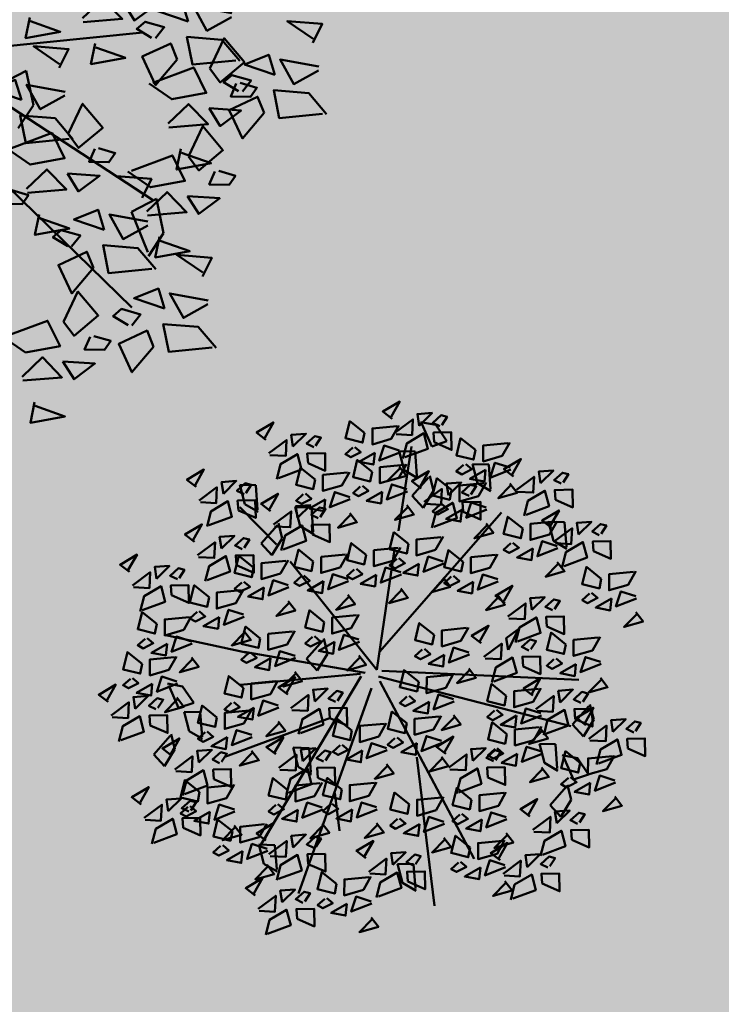
# Model space of a CAD drawing. Units: inches. Extents: x 26 to 1005, y 10 to 1071.
# Drawn here: x 368 to 373, y 546 to 552 of the extents above; entities that cross this region are included whole.
import ezdxf

# ---------------------------------------------------------------- set-up
doc = ezdxf.new("R2010")
doc.units = ezdxf.units.IN
doc.header["$MEASUREMENT"] = 0
doc.layers.add('L-shrub', color=74, linetype='Continuous', lineweight=50)
doc.layers.add('L-wall', color=19, linetype='Continuous', lineweight=50)
doc.layers.add('Layer3', color=44, linetype='Continuous')

# ---------------------------------------------------------------- blocks, each defined once
blk = doc.blocks.new('pink')
at = {"layer": 'L-shrub', "color": 2}
for p, q in [((643.0548, 601.7737), (643.1202, 601.8078)), ((643.1202, 601.8078), (643.1385, 601.7184)), ((643.1385, 601.7184), (643.0991, 601.6586)), ((643.3935, 601.4412), (643.4588, 601.4753)), ((643.4588, 601.4753), (643.4771, 601.386)), ((643.4357, 601.3361), (643.3935, 601.4412)), ((643.4771, 601.386), (643.4377, 601.3262))]:
    blk.add_line(p, q, dxfattribs=at)
at = {"layer": 'L-shrub', "color": 241, "true_color": 0xf7abae}
for points in [[(643.2664, 601.9447), (643.319, 601.9954), (643.3697, 601.9428), (643.2682, 601.9347)], [(643.3725, 601.9845), (643.4014, 601.9383), (643.4558, 601.979), (643.3725, 601.9845)], [(643.541, 601.9365), (643.5249, 601.9886), (643.4618, 601.9633), (643.541, 601.9365)], [(643.6537, 601.9476), (643.5898, 601.9122), (643.5544, 601.976), (643.6545, 601.9577)], [(643.1295, 601.9466), (643.1185, 601.8932), (643.2083, 601.9094), (643.1313, 601.9366)], [(643.4561, 601.8927), (643.4787, 601.9213), (643.4291, 601.9355), (643.4072, 601.917), (643.446, 601.8935)], [(643.865, 601.8809), (643.8894, 601.9297), (643.7985, 601.9372), (643.8659, 601.891)], [(643.2989, 601.8786), (643.288, 601.8252), (643.3778, 601.8414), (643.3007, 601.8686)], [(643.5973, 601.8137), (643.6345, 601.8924), (643.687, 601.83), (643.6244, 601.7775), (643.5973, 601.8137)], [(643.8794, 601.8087), (643.8155, 601.7733), (643.7801, 601.8371), (643.8803, 601.8188)], [(643.6818, 601.7538), (643.7045, 601.7824), (643.6548, 601.7966), (643.6329, 601.7781), (643.6717, 601.7546)], [(643.1075, 601.7322), (643.0914, 601.7843), (643.0283, 601.759), (643.1075, 601.7322)], [(643.6661, 601.7747), (643.6516, 601.7413), (643.7032, 601.7403), (643.7196, 601.7639), (643.6761, 601.7766)], [(643.2291, 601.6437), (643.2663, 601.7224), (643.3188, 601.66), (643.2562, 601.6075), (643.2291, 601.6437)], [(643.4893, 601.6708), (643.5419, 601.7214), (643.5926, 601.6689), (643.4911, 601.6608)], [(643.2313, 601.6307), (643.1186, 601.6196), (643.1042, 601.6919), (643.1951, 601.6844), (643.2414, 601.6298)], [(643.5953, 601.7105), (643.6243, 601.6643), (643.6787, 601.705), (643.5953, 601.7105)], [(643.5416, 601.5849), (643.5788, 601.6637), (643.6313, 601.6012), (643.5687, 601.5487), (643.5416, 601.5849)], [(643.0813, 601.6067), (643.1874, 601.6465), (643.2199, 601.5804), (643.1302, 601.5641), (643.0713, 601.6049)], [(643.2979, 601.6047), (643.2834, 601.5713), (643.335, 601.5703), (643.3514, 601.5939), (643.3079, 601.6065)], [(643.3938, 601.5479), (643.4999, 601.5877), (643.5324, 601.5216), (643.4427, 601.5053), (643.3838, 601.5461)], [(643.5218, 601.6046), (643.5109, 601.5512), (643.6006, 601.5675), (643.5236, 601.5947)], [(643.4213, 601.478), (643.4456, 601.5268), (643.3547, 601.5342), (643.4221, 601.4881)], [(643.4336, 601.442), (643.4862, 601.4926), (643.5369, 601.4401), (643.4354, 601.432)], [(643.4357, 601.4058), (643.3718, 601.3704), (643.3364, 601.4342), (643.4365, 601.4158)], [(643.4468, 601.2931), (643.3341, 601.2821), (643.3196, 601.3543), (643.4105, 601.3469), (643.4569, 601.2923)]]:
    blk.add_lwpolyline(points, dxfattribs=at)
at = {"layer": 'L-shrub', "color": 32}
for points in [[(642.6936, 601.9658), (643.4484, 601.4726)], [(642.6748, 601.8945), (643.3947, 601.192)], [(642.9055, 601.8559), (643.4228, 601.9078)]]:
    blk.add_lwpolyline(points, dxfattribs=at)
at = {"layer": 'L-shrub', "color": 11, "true_color": 0xf27172}
for points in [[(643.6648, 601.835), (643.5521, 601.8239), (643.5377, 601.8962), (643.6286, 601.8887), (643.6749, 601.8342)], [(643.7667, 601.7976), (643.7506, 601.8497), (643.6876, 601.8244), (643.7667, 601.7976)], [(643.4495, 601.7767), (643.5556, 601.8165), (643.5881, 601.7504), (643.4984, 601.7341), (643.4395, 601.7749)], [(643.8906, 601.6961), (643.7778, 601.685), (643.7634, 601.7572), (643.8543, 601.7498), (643.9007, 601.6952)], [(643.2271, 601.5405), (643.2561, 601.4943), (643.3105, 601.535), (643.2271, 601.5405)], [(643.6104, 601.546), (643.5959, 601.5125), (643.6475, 601.5116), (643.6639, 601.5351), (643.6204, 601.5478)], [(643.0723, 601.4956), (643.0577, 601.4621), (643.1094, 601.4611), (643.1257, 601.4847), (643.0822, 601.4974)], [(643.5396, 601.4818), (643.5686, 601.4356), (643.623, 601.4763), (643.5396, 601.4818)], [(643.1536, 601.4346), (643.1427, 601.3812), (643.2324, 601.3975), (643.1554, 601.4247)], [(643.3229, 601.3947), (643.3069, 601.4468), (643.2438, 601.4215), (643.3229, 601.3947)], [(643.238, 601.3509), (643.2607, 601.3795), (643.211, 601.3937), (643.1892, 601.3752), (643.2279, 601.3517)], [(643.4661, 601.3759), (643.4552, 601.3225), (643.5449, 601.3387), (643.4679, 601.3659)], [(643.2945, 601.2955), (643.2382, 601.229), (643.2036, 601.3029), (643.2776, 601.3375), (643.2945, 601.2955)], [(643.578, 601.273), (643.6023, 601.3217), (643.5114, 601.3292), (643.5788, 601.2831)], [(643.2173, 601.1553), (643.2545, 601.234), (643.307, 601.1715), (643.2444, 601.1191), (643.2173, 601.1553)], [(643.4797, 601.1896), (643.4636, 601.2417), (643.4005, 601.2164), (643.4797, 601.1896)], [(643.5924, 601.2007), (643.5285, 601.1653), (643.4931, 601.2292), (643.5932, 601.2108)], [(643.3947, 601.1458), (643.4174, 601.1744), (643.3678, 601.1886), (643.3459, 601.1701), (643.3846, 601.1466)], [(643.0695, 601.1183), (643.1756, 601.158), (643.2081, 601.0919), (643.1184, 601.0757), (643.0595, 601.1165)], [(643.4512, 601.0904), (643.3949, 601.0239), (643.3603, 601.0979), (643.4343, 601.1324), (643.4512, 601.0904)], [(643.6035, 601.0881), (643.4908, 601.077), (643.4764, 601.1493), (643.5673, 601.1418), (643.6136, 601.0873)], [(643.2861, 601.1163), (643.2716, 601.0828), (643.3232, 601.0819), (643.3396, 601.1054), (643.2961, 601.1181)], [(643.1093, 601.0123), (643.1619, 601.063), (643.2126, 601.0105), (643.1111, 601.0024)], [(643.2153, 601.0521), (643.2443, 601.0059), (643.2987, 601.0466), (643.2153, 601.0521)], [(643.1418, 600.9462), (643.1309, 600.8928), (643.2206, 600.9091), (643.1436, 600.9363)]]:
    blk.add_lwpolyline(points, dxfattribs=at)
at = {"layer": 'L-shrub', "color": 2}
for points in [[(643.2058, 601.8155), (643.2301, 601.8643), (643.1392, 601.8718), (643.2066, 601.8256)], [(643.5125, 601.8373), (643.4562, 601.7708), (643.4216, 601.8448), (643.4956, 601.8793), (643.5125, 601.8373)], [(643.2202, 601.7433), (643.1563, 601.7079), (643.1209, 601.7717), (643.2211, 601.7534)], [(643.7382, 601.6984), (643.682, 601.6319), (643.6473, 601.7058), (643.7213, 601.7404), (643.7382, 601.6984)], [(643.1211, 601.5007), (643.1737, 601.5514), (643.2244, 601.4989), (643.1229, 601.4908)]]:
    blk.add_lwpolyline(points, dxfattribs=at)
blk = doc.blocks.new('flower shrub 3')
at = {"layer": 'L-shrub', "color": 108}
for p, q in [((-130.4, 216.9), (-123.5, 236)), ((-166.1, 183.2), (-150.2, 187.7)), ((-161.6, 158.3), (-166.1, 183.2)), ((-150.2, 187.7), (-150.3, 167.3)), ((-150.3, 167.3), (-161.6, 156.1)), ((-222.6, 81.6), (-227, 106.5)), ((-206, -97.5), (-206.1, -81.5)), ((-204.5, -83.1), (-183.6, -97.3)), ((-191.5, -111.7), (-206, -97.5)), ((-183.6, -97.3), (-191.5, -111.7)), ((-161.5, -112.4), (-145.7, -107.9)), ((-157.1, -137.2), (-161.5, -112.4)), ((-179.9, -131.8), (-165.5, -125)), ((-166.2, -127.1), (-170.5, -152)), ((-186.9, -150.9), (-179.9, -131.8)), ((-170.5, -152), (-186.9, -150.9)), ((-163.1, -171.9), (-163.2, -156)), ((10.1, -195.8), (26, -191.4)), ((26, -191.4), (25.9, -211.7)), ((14.6, -220.7), (10.1, -195.8)), ((25.9, -211.7), (14.5, -223))]:
    blk.add_line(p, q, dxfattribs=at)
at = {"layer": 'L-shrub', "color": 2}
for p, q in [((-123.5, 236), (-109, 242.8)), ((-109.8, 240.6), (-114, 215.7)), ((71.1, 221.6), (86.9, 226)), ((86.9, 226), (86.9, 205.7)), ((-114, 215.7), (-130.4, 216.9)), ((-96, 214.8), (-80.2, 219.2)), ((-91.6, 189.9), (-96, 214.8)), ((-80.2, 219.2), (-80.3, 198.9)), ((75.6, 196.7), (71.1, 221.6)), ((86.9, 205.7), (75.5, 194.4)), ((-80.3, 198.9), (-91.6, 187.7)), ((-104.3, 171), (-104.5, 187)), ((-102.9, 185.4), (-82, 171.2)), ((21.4, 185.5), (37.3, 189.9)), ((25.9, 160.6), (21.4, 185.5)), ((37.3, 189.9), (37.2, 169.6)), ((58.3, 162), (58.1, 177.9)), ((59.8, 176.3), (80.7, 162.2)), ((-89.8, 156.8), (-104.3, 171)), ((-82, 171.2), (-89.8, 156.8)), ((37.2, 169.6), (25.8, 158.3)), ((72.8, 147.7), (58.3, 162)), ((80.7, 162.2), (72.8, 147.7)), ((-227, 106.5), (-211.2, 110.9)), ((-211.2, 110.9), (-211.3, 90.6)), ((42.5, 35.6), (42.3, 51.6)), ((43.9, 50), (64.8, 35.8)), ((195.1, 39.7), (209.5, 46.5)), ((208.7, 44.3), (204.5, 19.5)), ((57, 21.4), (42.5, 35.6)), ((64.8, 35.8), (57, 21.4)), ((188.1, 20.6), (195.1, 39.7)), ((204.5, 19.5), (188.1, 20.6)), ((184.1, 9.5), (199.9, 13.9)), ((199.9, 13.9), (199.8, -6.4)), ((188.5, -15.4), (184.1, 9.5)), ((199.8, -6.4), (188.5, -17.7)), ((218.7, -20.8), (218.5, -4.8)), ((220.1, -6.4), (241, -20.6)), ((233.2, -35), (218.7, -20.8)), ((241, -20.6), (233.2, -35)), ((84.7, -53.7), (100.5, -49.2)), ((100.5, -49.2), (100.4, -69.6)), ((89.1, -78.6), (84.7, -53.7)), ((100.4, -69.6), (89.1, -80.8)), ((-145.7, -107.9), (-145.8, -128.2)), ((-145.8, -128.2), (-157.1, -139.5)), ((143.4, -141.7), (159.2, -137.2)), ((147.8, -166.6), (143.4, -141.7)), ((159.2, -137.2), (159.2, -157.6)), ((-161.6, -157.6), (-140.7, -171.7)), ((159.2, -157.6), (147.8, -168.8)), ((-148.6, -186.2), (-163.1, -171.9)), ((-140.7, -171.7), (-148.6, -186.2))]:
    blk.add_line(p, q, dxfattribs=at)
at = {"layer": 'L-shrub', "color": 98}
blk.add_line((-211.3, 90.6), (-222.6, 79.4), dxfattribs=at)
at = {"layer": 'L-shrub', "color": 92}
for points in [[(49.5, 264.4), (57, 273.9), (37.6, 279.7), (50.2, 266.6)], [(-81.5, 253.1), (-74, 262.7), (-93.5, 268.4), (-80.9, 255.3)], [(-50.4, 246.2), (-38.7, 261.6), (-30.1, 245.6), (-46.1, 237), (-50.4, 246.2)], [(-106.8, 239.4), (-107.9, 251.5), (-122.8, 248.9), (-106.8, 239.4)], [(-81.7, 236.7), (-97.2, 231.9), (-102, 247.4), (-81, 238.9)], [(-84.3, 244.8), (-59.4, 248.7), (-55.3, 232.7), (-75.6, 233.3), (-86.6, 244.9)], [(130.8, 235.1), (138.4, 244.6), (118.9, 250.4), (131.5, 237.2)], [(-37.1, 234.5), (-41.8, 227.9), (-30.6, 225.3), (-26, 229.7), (-34.9, 234.5)], [(13.5, 230.4), (-1.8, 218.4), (-6, 236.1), (11.8, 240.3), (13.5, 230.4)], [(46.7, 222.9), (21.5, 225.6), (21.7, 242.1), (41.2, 236.3), (48.8, 222.3)], [(105.6, 221.4), (104.4, 233.5), (89.5, 230.8), (105.6, 221.4)], [(-84.4, 211.6), (-109.5, 214.3), (-109.3, 230.8), (-89.8, 225), (-82.2, 211)], [(-80.5, 219.9), (-66.7, 228.5), (-58, 214.8), (-80.5, 217.6)], [(10.6, 212.3), (22.3, 227.8), (30.9, 211.8), (14.9, 203.2), (10.6, 212.3)], [(85, 215.7), (91.3, 220.9), (81.1, 226.3), (75.5, 223.2), (82.9, 216.3)], [(130.7, 218.7), (115.1, 213.8), (110.3, 229.4), (131.3, 220.8)], [(-48.1, 205.5), (-36.4, 221), (-27.8, 205), (-43.9, 196.4), (-48.1, 205.5)], [(128, 193.6), (102.9, 196.3), (103, 212.7), (122.5, 207), (130.1, 192.9)], [(-82.1, 204.2), (-57.1, 208), (-53, 192.1), (-73.3, 192.7), (-84.3, 204.3)], [(-76.4, 204), (-81.2, 192.8), (-60.9, 192.3), (-76.4, 201.7)], [(63.1, 192.2), (70.6, 201.7), (51.1, 207.5), (63.7, 194.4)], [(94.8, 201), (79.5, 189.1), (75.4, 206.8), (93.1, 211), (94.8, 201)], [(-34.9, 193.9), (-39.6, 187.3), (-28.3, 184.7), (-23.7, 189.1), (-32.6, 193.8)], [(-19.5, 186), (-5.7, 194.7), (3, 180.9), (-19.5, 183.8)], [(23.9, 200.7), (19.2, 194), (30.4, 191.5), (35, 195.9), (26.1, 200.6)], [(146.6, 180.9), (154.2, 190.5), (134.7, 196.2), (147.3, 183.1)], [(-122.7, 167.2), (-111, 182.7), (-102.3, 166.6), (-118.4, 158), (-122.7, 167.2)], [(-92.8, 176.4), (-85.3, 186), (-104.8, 191.7), (-92.2, 178.6)], [(-78.2, 179.3), (-64.4, 187.9), (-55.7, 174.2), (-78.3, 177)], [(5.5, 189.9), (9.7, 178.5), (23.4, 184.9), (5.5, 189.9)], [(17.3, 172.8), (23.5, 178), (13.3, 183.4), (7.7, 180.4), (15.1, 173.5)], [(37.8, 178.5), (36.7, 190.6), (21.8, 188), (37.8, 178.5)], [(62.9, 175.8), (47.4, 171), (42.5, 186.5), (63.6, 177.9)], [(218.9, 167.4), (226.5, 176.9), (207, 182.7), (219.6, 169.6)], [(100.9, 161.5), (107.1, 166.7), (96.9, 172.1), (91.3, 169.1), (98.7, 162.2)], [(121.4, 167.2), (120.3, 179.3), (105.3, 176.7), (121.4, 167.2)], [(146.5, 164.5), (130.9, 159.7), (126.1, 175.2), (147.1, 166.7)], [(-212.9, 151.4), (-214.1, 163.5), (-229, 160.9), (-212.9, 151.4)], [(-92.9, 160), (-108.5, 155.2), (-113.3, 170.7), (-92.3, 162.2)], [(-74.1, 163.4), (-78.9, 152.2), (-58.6, 151.7), (-74.2, 161.1)], [(27.1, 158.2), (11.8, 146.2), (7.6, 163.9), (25.3, 168.1), (27.1, 158.2)], [(60.2, 150.7), (35.1, 153.4), (35.3, 169.9), (54.7, 164.1), (62.4, 150.1)], [(193.7, 153.7), (192.5, 165.8), (177.6, 163.1), (193.7, 153.7)], [(173.1, 148), (179.4, 153.2), (169.2, 158.6), (163.6, 155.5), (171, 148.6)], [(218.8, 151), (203.2, 146.2), (198.4, 161.7), (219.4, 153.1)], [(-190.5, 123.6), (-215.6, 126.4), (-215.5, 142.8), (-196, 137), (-188.4, 123)], [(33.2, 131.1), (44.9, 146.6), (53.5, 130.5), (37.5, 121.9), (33.2, 131.1)], [(60.3, 138.8), (85.2, 142.6), (89.3, 126.7), (69, 127.3), (58, 138.8)], [(216.1, 125.9), (191, 128.6), (191.1, 145), (210.6, 139.3), (218.2, 125.2)], [(-66.2, 124.3), (-54.5, 139.8), (-45.9, 123.8), (-61.9, 115.2), (-66.2, 124.3)], [(-100.1, 123), (-75.2, 126.8), (-71.1, 110.9), (-91.4, 111.5), (-102.4, 123)], [(107.4, 128.5), (102.7, 121.8), (114, 119.3), (118.6, 123.7), (109.7, 128.4)], [(204.9, 108.5), (216.6, 124), (225.2, 108), (209.2, 99.4), (204.9, 108.5)], [(-212.5, 104.2), (-205, 113.8), (-224.5, 119.5), (-211.9, 106.4)], [(-217.6, 109.4), (-192.6, 113.3), (-188.5, 97.4), (-208.9, 97.9), (-219.9, 109.5)], [(-53, 112.7), (-57.6, 106), (-46.4, 103.5), (-41.8, 107.9), (-50.7, 112.6)], [(-7.8, 112.7), (-12.5, 106), (-1.2, 103.5), (3.4, 107.9), (-5.5, 112.6)], [(3.1, 104.8), (16.9, 113.5), (25.6, 99.7), (3.1, 102.6)], [(46.4, 119.4), (41.7, 112.8), (53, 110.2), (57.6, 114.6), (48.7, 119.4)], [(89.1, 117.7), (93.3, 106.3), (107, 112.7), (89.1, 117.7)], [(-115.9, 92.7), (-104.2, 108.2), (-95.6, 92.2), (-111.6, 83.6), (-115.9, 92.7)], [(-51.1, 98.1), (-37.3, 106.7), (-28.6, 92.9), (-51.2, 95.8)], [(-26.1, 101.9), (-21.9, 90.5), (-8.2, 96.9), (-26.1, 101.9)], [(28.1, 108.7), (32.3, 97.3), (46, 103.7), (28.1, 108.7)], [(159.4, 110.4), (154.7, 103.8), (165.9, 101.2), (170.6, 105.6), (161.6, 110.4)], [(170.9, 107.2), (195.9, 111), (200, 95.1), (179.7, 95.7), (168.7, 107.3)], [(-170.4, 99.1), (-175.1, 92.5), (-163.9, 89.9), (-159.2, 94.3), (-168.2, 99.1)], [(218.1, 96.9), (213.4, 90.2), (224.7, 87.7), (229.3, 92.1), (220.4, 96.8)], [(-102.6, 81.1), (-107.3, 74.5), (-96.1, 71.9), (-91.5, 76.3), (-100.4, 81)], [(-92.2, 82.1), (-97, 71), (-76.7, 70.4), (-92.3, 79.9)], [(-47, 82.1), (-51.8, 71), (-31.5, 70.4), (-47.1, 79.9)], [(7.2, 88.9), (2.4, 77.8), (22.7, 77.2), (7.1, 86.7)], [(105.5, 67.9), (117.2, 83.4), (125.8, 67.4), (109.8, 58.8), (105.5, 67.9)], [(174.8, 82.3), (188.6, 90.9), (197.3, 77.1), (174.7, 80)], [(199.8, 86.1), (204, 74.7), (217.7, 81.1), (199.8, 86.1)], [(229.7, 72.4), (241.4, 87.9), (250.1, 71.9), (234, 63.3), (229.7, 72.4)], [(120.2, 79.9), (115.3, 68.7), (135.7, 68.2), (120.1, 77.6)], [(195.8, 71.1), (220.8, 74.9), (224.8, 59), (204.5, 59.6), (193.5, 71.2)], [(-121, 70.3), (-116.8, 58.9), (-103.1, 65.3), (-121, 70.3)], [(3.8, 66.6), (28.7, 70.4), (32.8, 54.5), (12.5, 55.1), (1.5, 66.6)], [(71.6, 66.6), (96.5, 70.4), (100.6, 54.5), (80.3, 55.1), (69.3, 66.6)], [(178.9, 66.3), (174.1, 55.2), (194.4, 54.6), (178.8, 64.1)], [(243, 60.8), (238.3, 54.1), (249.5, 51.6), (254.1, 56), (245.2, 60.7)], [(118.7, 56.3), (114, 49.6), (125.3, 47.1), (129.9, 51.5), (121, 56.2)], [(199.6, 46.2), (213.4, 54.8), (222.1, 41), (199.6, 43.9)], [(273.1, 43.3), (280.7, 52.8), (261.2, 58.6), (273.8, 45.5)], [(7.6, 41.6), (21.4, 50.3), (30.1, 36.5), (7.6, 39.4)], [(75.4, 41.6), (89.2, 50.3), (97.9, 36.5), (75.3, 39.4)], [(100.4, 45.5), (104.6, 34.1), (118.3, 40.5), (100.4, 45.5)], [(224.6, 50), (228.8, 38.6), (242.5, 45), (224.6, 50)], [(247.9, 29.6), (246.8, 41.7), (231.8, 39.1), (247.9, 29.6)], [(134.9, 22.8), (146.6, 38.3), (155.2, 22.2), (139.1, 13.7), (134.9, 22.8)], [(227.4, 23.9), (233.6, 29.1), (223.4, 34.5), (217.8, 31.4), (225.2, 24.6)], [(-102.4, 26), (-77.4, 29.8), (-73.3, 13.9), (-93.7, 14.4), (-104.6, 26)], [(11.7, 25.7), (6.9, 14.6), (27.2, 14), (11.7, 23.5)], [(79.5, 25.7), (74.7, 14.6), (95, 14), (79.4, 23.5)], [(92.4, 4.9), (100, 14.5), (80.5, 20.3), (93.1, 7.1)], [(203.7, 30.3), (198.9, 19.1), (219.2, 18.5), (203.7, 28)], [(270.3, 1.8), (245.2, 4.5), (245.3, 20.9), (264.8, 15.2), (272.5, 1.2)], [(168.7, 0.2), (180.5, 15.7), (189.1, -0.3), (173, -8.9), (168.7, 0.2)], [(237.2, 9.2), (221.8, -2.7), (217.7, 15), (235.4, 19.2), (237.2, 9.2)], [(67.2, -8.8), (66, 3.3), (51.1, 0.7), (67.2, -8.8)], [(104.8, -3.5), (118.6, 5.2), (127.2, -8.6), (104.7, -5.7)], [(129.7, 0.4), (133.9, -11), (147.7, -4.6), (129.7, 0.4)], [(-41.3, -15.6), (-29.6, -0.1), (-21, -16.1), (-37.1, -24.7), (-41.3, -15.6)], [(46.6, -14.4), (52.9, -9.2), (42.7, -3.9), (37.1, -6.9), (44.5, -13.8)], [(92.3, -11.5), (76.7, -16.3), (71.9, -0.7), (92.9, -9.3)], [(-116, -34.3), (-141.1, -31.6), (-140.9, -15.2), (-121.5, -20.9), (-113.8, -34.9)], [(-75.3, -16.9), (-50.3, -13.1), (-46.2, -29), (-66.6, -28.4), (-77.5, -16.8)], [(89.6, -36.6), (64.5, -33.8), (64.6, -17.4), (84.1, -23.2), (91.7, -37.2)], [(108.9, -19.4), (104, -30.5), (124.4, -31.1), (108.8, -21.6)], [(138.6, -26), (152.4, -17.4), (161.1, -31.2), (138.6, -28.3)], [(182, -11.4), (177.3, -18.1), (188.5, -20.6), (193.1, -16.2), (184.2, -11.5)], [(223.5, -26.6), (231, -17.1), (211.5, -11.3), (224.1, -24.5)], [(-28.1, -27.2), (-32.8, -33.8), (-21.6, -36.4), (-16.9, -32), (-25.8, -27.3)], [(163.6, -22.2), (167.8, -33.6), (181.6, -27.2), (163.6, -22.2)], [(198.2, -40.3), (197.1, -28.2), (182.1, -30.9), (198.2, -40.3)], [(-124.9, -51.7), (-113.2, -36.2), (-104.6, -52.2), (-120.7, -60.8), (-124.9, -51.7)], [(-71.4, -41.8), (-57.6, -33.2), (-49, -46.9), (-71.5, -44.1)], [(-46.5, -38), (-42.3, -49.4), (-28.5, -43), (-46.5, -38)], [(-18.8, -53.9), (-7, -38.4), (1.6, -54.5), (-14.5, -63.1), (-18.8, -53.9)], [(177.7, -46), (183.9, -40.8), (173.7, -35.5), (168.1, -38.5), (175.5, -45.4)], [(223.3, -43.1), (207.7, -47.9), (202.9, -32.3), (223.9, -40.9)], [(3.8, -48.5), (28.7, -44.6), (32.8, -60.6), (12.5, -60), (1.5, -48.4)], [(142.7, -41.9), (137.9, -53.1), (158.2, -53.6), (142.7, -44.2)], [(94.3, -65.2), (93.2, -53.1), (78.2, -55.7), (94.3, -65.2)], [(204.9, -69.7), (216.6, -54.2), (225.2, -70.3), (209.2, -78.8), (204.9, -69.7)], [(266.4, -67.2), (273.9, -57.7), (254.4, -51.9), (267, -65.1)], [(116.7, -93), (91.6, -90.2), (91.7, -73.8), (111.2, -79.6), (118.8, -93.6)], [(116.8, -90), (128.5, -74.5), (137.1, -90.6), (121.1, -99.2), (116.8, -90)], [(220.6, -86.6), (226.8, -81.4), (216.6, -76.1), (211, -79.1), (218.4, -86)], [(266.2, -83.7), (250.7, -88.5), (245.8, -72.9), (266.9, -81.5)], [(62.6, -103.5), (74.3, -88.1), (82.9, -104.1), (66.8, -112.7), (62.6, -103.5)], [(82.8, -91.4), (107.8, -87.5), (111.9, -103.4), (91.6, -102.9), (80.6, -91.3)], [(174.8, -96), (188.6, -87.3), (197.3, -101.1), (174.7, -98.2)], [(218.1, -81.3), (213.4, -88), (224.7, -90.6), (229.3, -86.2), (220.4, -81.4)], [(-75.1, -108), (-76.3, -95.9), (-91.2, -98.6), (-75.1, -108)], [(28.6, -104.9), (53.6, -101), (57.7, -117), (37.4, -116.4), (26.4, -104.8)], [(199.8, -92.1), (204, -103.5), (217.7, -97.1), (199.8, -92.1)], [(130, -101.7), (125.3, -108.3), (136.6, -110.9), (141.2, -106.5), (132.3, -101.7)], [(151.2, -134.9), (158.7, -125.4), (139.2, -119.6), (151.8, -132.8)], [(148.4, -118.4), (173.3, -114.6), (177.4, -130.5), (157.1, -129.9), (146.1, -118.4)], [(178.9, -111.9), (174.1, -123), (194.4, -123.6), (178.8, -114.1)], [(-63.9, -146.4), (-52.2, -130.9), (-43.6, -147), (-59.7, -155.6), (-63.9, -146.4)], [(151, -151.4), (135.5, -156.2), (130.6, -140.6), (151.7, -149.2)], [(152.2, -143.4), (166, -134.7), (174.7, -148.5), (152.1, -145.6)], [(36.6, -145.7), (31.7, -156.9), (52.1, -157.4), (36.5, -148)], [(-5.8, -157.6), (-1.6, -169), (12.1, -162.6), (-5.8, -157.6)], [(148.3, -176.4), (123.2, -173.7), (123.3, -157.3), (142.8, -163.1), (150.5, -177.1)]]:
    blk.add_lwpolyline(points, dxfattribs=at)
at = {"layer": 'L-shrub', "color": 2}
for points in [[(3.7, 245), (10, 250.2), (-0.2, 255.6), (-5.8, 252.5), (1.6, 245.7)], [(24.3, 250.7), (23.1, 262.8), (8.2, 260.2), (24.3, 250.7)], [(49.4, 248), (33.8, 243.2), (29, 258.7), (50, 250.1)], [(-55.5, 223.7), (-51.3, 212.3), (-37.6, 218.7), (-55.5, 223.7)], [(-23.3, 211), (1.6, 214.8), (5.7, 198.9), (-14.6, 199.5), (-25.6, 211)], [(-95.7, 134.9), (-120.8, 137.6), (-120.6, 154.1), (-101.1, 148.3), (-93.5, 134.3)], [(110.7, 146.9), (95.3, 134.9), (91.2, 152.6), (108.9, 156.8), (110.7, 146.9)], [(94.2, 140.1), (105.9, 155.6), (114.5, 139.6), (98.5, 131), (94.2, 140.1)], [(143.8, 139.4), (118.7, 142.1), (118.8, 158.6), (138.3, 152.8), (146, 138.8)], [(-127.8, 144.8), (-123.6, 133.4), (-109.9, 139.8), (-127.8, 144.8)], [(182.9, 133.3), (167.6, 121.4), (163.4, 139.1), (181.2, 143.3), (182.9, 133.3)], [(-21, 124.3), (-9.3, 139.8), (-0.7, 123.8), (-16.7, 115.2), (-21, 124.3)], [(-0.7, 129.8), (24.2, 133.6), (28.3, 117.7), (8, 118.2), (-3, 129.8)], [(146.1, 122.1), (157.9, 137.6), (166.5, 121.5), (150.4, 112.9), (146.1, 122.1)], [(-183.7, 110.8), (-171.9, 126.3), (-163.3, 110.2), (-179.4, 101.6), (-183.7, 110.8)], [(-54.9, 123), (-30, 126.8), (-25.9, 110.9), (-46.2, 111.5), (-57.2, 123)], [(64.1, 113.8), (77.9, 122.5), (86.6, 108.7), (64, 111.6)], [(112.2, 120.7), (137.2, 124.6), (141.3, 108.7), (120.9, 109.2), (110, 120.8)], [(-96.3, 98.1), (-82.5, 106.7), (-73.8, 92.9), (-96.3, 95.8)], [(116.1, 95.8), (129.9, 104.5), (138.5, 90.7), (116, 93.5)], [(68.2, 97.9), (63.4, 86.8), (83.7, 86.2), (68.1, 95.7)], [(141, 99.6), (145.2, 88.2), (159, 94.6), (141, 99.6)], [(-188.8, 88.4), (-184.6, 77), (-170.8, 83.4), (-188.8, 88.4)], [(-147, 41), (-139.5, 50.6), (-159, 56.4), (-146.4, 43.2)], [(51, 56.3), (46.3, 49.6), (57.5, 47.1), (62.1, 51.5), (53.2, 56.2)], [(32.6, 45.5), (36.8, 34.1), (50.5, 40.5), (32.6, 45.5)], [(273, 26.9), (257.4, 22.1), (252.6, 37.6), (273.6, 29)], [(100.9, 21.5), (125.9, 25.3), (130, 9.4), (109.6, 9.9), (98.7, 21.5)], [(-149.9, -0.5), (-175, 2.3), (-174.8, 18.7), (-155.3, 12.9), (-147.7, -1.1)], [(-138.4, -6.5), (-139.5, 5.6), (-154.3, 11.9), (-138.4, -6.5)], [(148.1, 11.2), (143.4, 4.5), (154.6, 2), (159.3, 6.3), (150.4, 11.1)], [(119.5, -51.5), (127.1, -41.9), (107.6, -36.2), (120.2, -49.3)], [(-52.7, -55.3), (-27.7, -51.4), (-23.6, -67.3), (-44, -66.8), (-54.9, -55.2)], [(119.4, -67.9), (103.8, -72.7), (99, -57.1), (120, -65.7)], [(187.5, -60.7), (172.1, -72.6), (168, -54.9), (185.7, -50.8), (187.5, -60.7)], [(-5.5, -65.6), (-10.2, -72.2), (1, -74.8), (5.7, -70.4), (-3.3, -65.6)], [(11.7, -89.3), (6.9, -100.5), (27.2, -101), (11.7, -91.6)], [(230.4, -101.3), (215.1, -113.2), (210.9, -95.5), (228.6, -91.4), (230.4, -101.3)], [(-95.7, -113.7), (-89.4, -108.5), (-99.6, -103.1), (-105.2, -106.2), (-97.8, -113.1)], [(86.7, -116.3), (100.5, -107.6), (109.2, -121.4), (86.6, -118.5)], [(-121, -112.4), (-116.8, -123.8), (-103.1, -117.4), (-121, -112.4)], [(-85.9, -128.4), (-101.2, -140.3), (-105.4, -122.6), (-87.6, -118.4), (-85.9, -128.4)], [(-52.7, -135.8), (-77.8, -133.1), (-77.7, -116.7), (-58.2, -122.4), (-50.6, -136.5)], [(57.4, -126), (61.7, -137.4), (75.4, -131), (57.4, -126)], [(-141.9, -132.2), (-146.7, -143.3), (-126.4, -143.9), (-141.9, -134.4)], [(12.6, -146.8), (7.9, -153.4), (19.1, -156), (23.7, -151.6), (14.8, -146.8)]]:
    blk.add_lwpolyline(points, dxfattribs=at)
at = {"layer": 'L-shrub', "color": 108}
for points in [[(-127.3, 233.7), (-121, 238.9), (-131.2, 244.3), (-136.8, 241.3), (-129.5, 234.4)], [(-117.5, 219.1), (-132.8, 207.1), (-137, 224.8), (-119.3, 229), (-117.5, 219.1)], [(-156.6, 201), (-144.8, 216.5), (-136.2, 200.5), (-152.3, 191.9), (-156.6, 201)], [(-190.5, 199.7), (-165.5, 203.5), (-161.4, 187.6), (-181.8, 188.2), (-192.7, 199.8)], [(-186.6, 174.8), (-172.8, 183.4), (-164.2, 169.6), (-186.7, 172.5)], [(-143.3, 189.4), (-148, 182.7), (-136.8, 180.2), (-132.1, 184.6), (-141, 189.3)], [(-53.2, 183.1), (-49, 171.7), (-35.3, 178.1), (-53.2, 183.1)], [(-187.7, 165.1), (-180.1, 174.7), (-199.6, 180.4), (-187, 167.3)], [(-161.7, 178.6), (-157.5, 167.2), (-143.7, 173.6), (-161.7, 178.6)], [(-118.1, 162.7), (-119.2, 174.8), (-134.1, 172.2), (-118.1, 162.7)], [(-156.6, 165.8), (-131.6, 169.7), (-127.5, 153.8), (-147.9, 154.3), (-158.9, 165.9)], [(-138.6, 157), (-132.3, 162.2), (-142.5, 167.6), (-148.1, 164.6), (-140.8, 157.7)], [(-15.4, 170.1), (-20.2, 159), (0.1, 158.4), (-15.4, 167.9)], [(-187.8, 148.7), (-203.4, 143.9), (-208.2, 159.4), (-187.2, 150.9)], [(-182.5, 158.9), (-187.4, 147.7), (-167, 147.1), (-182.6, 156.6)], [(-128.8, 142.4), (-144.1, 130.4), (-148.3, 148.1), (-130.6, 152.3), (-128.8, 142.4)], [(-152.8, 140.9), (-139, 149.6), (-130.3, 135.8), (-152.8, 138.7)], [(-223.7, 131.1), (-239, 119.1), (-243.2, 136.9), (-225.4, 141), (-223.7, 131.1)], [(-237.8, 90.5), (-238.9, 102.6), (-253.8, 100), (-237.8, 90.5)], [(-258.3, 84.8), (-252.1, 90), (-262.2, 95.4), (-267.9, 92.4), (-260.5, 85.5)], [(37.7, 67.9), (49.4, 83.4), (58, 67.4), (42, 58.8), (37.7, 67.9)], [(-248.5, 70.2), (-263.8, 58.2), (-268, 75.9), (-250.3, 80.1), (-248.5, 70.2)], [(-146, 66.5), (-132.2, 75.1), (-123.5, 61.3), (-146, 64.2)], [(-249.2, 40.8), (-237.5, 56.3), (-228.8, 40.3), (-244.9, 31.7), (-249.2, 40.8)], [(-283.1, 39.5), (-258.1, 43.3), (-254.1, 27.4), (-274.4, 28), (-285.4, 39.6)], [(-141.9, 50.6), (-146.7, 39.4), (-126.4, 38.9), (-141.9, 48.3)], [(-68.5, 27.3), (-56.7, 42.8), (-48.1, 26.8), (-64.2, 18.2), (-68.5, 27.3)], [(-192.8, 21.7), (-186.5, 26.9), (-196.7, 32.2), (-202.4, 29.2), (-195, 22.3)], [(-172.3, 27.3), (-173.4, 39.4), (-188.3, 36.8), (-172.3, 27.3)], [(-279.3, 14.6), (-265.5, 23.2), (-256.8, 9.5), (-279.3, 12.3)], [(-235.9, 29.2), (-240.6, 22.6), (-229.4, 20), (-224.8, 24.4), (-233.7, 29.1)], [(-113.1, 7.2), (-105.6, 16.7), (-125.1, 22.5), (-112.5, 9.4)], [(-254.3, 18.4), (-250.1, 7), (-236.4, 13.4), (-254.3, 18.4)], [(-183, 7), (-198.3, -4.9), (-202.5, 12.8), (-184.8, 16.9), (-183, 7)], [(-55.2, 15.7), (-59.9, 9), (-48.7, 6.5), (-44, 10.9), (-53, 15.6)], [(-113.3, -9.2), (-128.8, -14), (-133.7, 1.5), (-112.6, -7.1)], [(-73.6, 4.9), (-69.4, -6.5), (-55.6, -0.1), (-73.6, 4.9)], [(134.8, -1.1), (159.8, 2.7), (163.9, -13.2), (143.5, -12.6), (132.5, -1)], [(-275.2, -1.3), (-280, -12.5), (-259.7, -13), (-275.2, -3.6)], [(-197.2, -15.6), (-185.5, -0.1), (-176.9, -16.1), (-192.9, -24.7), (-197.2, -15.6)], [(-231.1, -16.9), (-206.2, -13.1), (-202.1, -29), (-222.4, -28.4), (-233.4, -16.8)], [(-184, -27.2), (-188.7, -33.8), (-177.4, -36.4), (-172.8, -32), (-181.7, -27.3)], [(-227.3, -41.8), (-213.5, -33.2), (-204.8, -46.9), (-227.4, -44.1)], [(-202.3, -38), (-198.1, -49.4), (-184.4, -43), (-202.3, -38)], [(37.7, -47.1), (49.4, -31.7), (58, -47.7), (42, -56.3), (37.7, -47.1)], [(220.6, -68.1), (195.5, -65.4), (195.6, -49), (215.1, -54.8), (222.8, -68.8)], [(-223.2, -57.7), (-228, -68.9), (-207.7, -69.4), (-223.3, -60)], [(-176.8, -71.9), (-177.9, -59.8), (-192.8, -62.5), (-176.8, -71.9)], [(51, -58.8), (46.3, -65.4), (57.5, -68), (62.1, -63.6), (53.2, -58.8)], [(73.8, -70.8), (80, -65.6), (69.8, -60.3), (64.2, -63.3), (71.6, -70.2)], [(-197.3, -77.6), (-191.1, -72.4), (-201.3, -67), (-206.9, -70.1), (-199.5, -77)], [(-151.7, -74.6), (-167.2, -79.5), (-172.1, -63.9), (-151, -72.5)], [(-155, -77.9), (-141.2, -69.3), (-132.6, -83), (-155.1, -80.2)], [(-111.7, -63.3), (-116.4, -69.9), (-105.2, -72.5), (-100.5, -68.1), (-109.4, -63.4)], [(7.6, -73.4), (21.4, -64.8), (30.1, -78.5), (7.6, -75.7)], [(32.6, -69.6), (36.8, -81), (50.5, -74.6), (32.6, -69.6)], [(170.9, -71), (195.9, -67.2), (200, -83.1), (179.7, -82.6), (168.7, -71)], [(241.1, -80.9), (240, -68.9), (225.1, -71.5), (241.1, -80.9)], [(-154.4, -99.7), (-179.5, -97), (-179.3, -80.6), (-159.9, -86.3), (-152.2, -100.4)], [(-130.1, -74.1), (-125.8, -85.5), (-112.1, -79.1), (-130.1, -74.1)], [(-196.7, -101.1), (-189.2, -91.6), (-208.7, -85.8), (-196.1, -98.9)], [(-187.5, -92.3), (-202.8, -104.2), (-207, -86.5), (-189.3, -82.3), (-187.5, -92.3)], [(-149.8, -91.4), (-124.9, -87.5), (-120.8, -103.4), (-141.1, -102.9), (-152.1, -91.3)], [(-150.9, -93.8), (-155.7, -105), (-135.4, -105.5), (-151, -96.1)], [(-242.5, -120.5), (-236.2, -115.3), (-246.4, -109.9), (-252, -112.9), (-244.7, -119.8)], [(-222, -114.8), (-223.1, -102.7), (-238, -105.3), (-222, -114.8)], [(-196.9, -117.5), (-212.4, -122.3), (-217.2, -106.8), (-196.2, -115.4)], [(-0.7, -135.1), (11, -119.7), (19.6, -135.7), (3.6, -144.3), (-0.7, -135.1)], [(32.5, -129.8), (46.3, -121.2), (54.9, -134.9), (32.4, -132.1)], [(-232.7, -135.1), (-248, -147.1), (-252.2, -129.4), (-234.5, -125.2), (-232.7, -135.1)], [(-199.6, -142.6), (-224.7, -139.9), (-224.5, -123.4), (-205, -129.2), (-197.4, -143.2)], [(-181.4, -137.4), (-169.7, -121.9), (-161.1, -137.9), (-177.1, -146.5), (-181.4, -137.4)], [(-215.3, -138.7), (-190.4, -134.9), (-186.3, -150.8), (-206.6, -150.3), (-217.6, -138.7)], [(-168.2, -149), (-172.9, -155.7), (-161.6, -158.2), (-157, -153.8), (-165.9, -149.1)], [(-97.9, -147.8), (-72.9, -143.9), (-68.8, -159.8), (-89.1, -159.3), (-100.1, -147.7)], [(-211.5, -163.7), (-197.7, -155), (-189, -168.8), (-211.5, -165.9)], [(-186.5, -159.8), (-182.3, -171.2), (-168.6, -164.8), (-186.5, -159.8)], [(-50.7, -158.1), (-55.4, -164.7), (-44.2, -167.3), (-39.5, -162.9), (-48.4, -158.1)], [(115.2, -169), (99.9, -180.9), (95.7, -163.2), (113.4, -159.1), (115.2, -169)], [(156.3, -159.3), (151.5, -170.4), (171.8, -171), (156.2, -161.5)], [(-94, -172.7), (-80.2, -164), (-71.6, -177.8), (-94.1, -174.9)], [(-69.1, -168.8), (-64.8, -180.2), (-51.1, -173.8), (-69.1, -168.8)], [(56.3, -177.8), (63.8, -168.3), (44.3, -162.5), (56.9, -175.6)], [(176, -186.8), (183.5, -177.3), (164.1, -171.5), (176.7, -184.7)], [(-207.4, -179.6), (-212.2, -190.7), (-191.9, -191.3), (-207.5, -181.8)], [(-142.9, -191.5), (-144, -179.4), (-159, -182), (-142.9, -191.5)], [(-50.4, -193.8), (-38.7, -178.3), (-30.1, -194.3), (-46.1, -202.9), (-50.4, -193.8)], [(-26.7, -177.3), (-31.5, -188.5), (-11.2, -189), (-26.7, -179.6)], [(31, -191.5), (29.9, -179.4), (15, -182), (31, -191.5)], [(91.9, -196.1), (103.6, -180.6), (112.3, -196.6), (96.2, -205.2), (91.9, -196.1)], [(-163.4, -197.2), (-157.2, -192), (-167.4, -186.6), (-173, -189.7), (-165.6, -196.5)], [(-117.8, -194.2), (-133.4, -199), (-138.2, -183.5), (-117.2, -192.1)], [(-89.9, -188.6), (-94.8, -199.8), (-74.4, -200.3), (-90, -190.9)], [(-84.3, -195.1), (-59.4, -191.3), (-55.3, -207.2), (-75.6, -206.7), (-86.6, -195.1)], [(10.5, -197.2), (16.8, -192), (6.6, -186.6), (1, -189.7), (8.3, -196.5)], [(56.1, -194.2), (40.6, -199), (35.8, -183.5), (56.8, -192.1)], [(150.8, -200.5), (149.6, -188.4), (134.7, -191.1), (150.8, -200.5)], [(-153.6, -211.9), (-169, -223.8), (-173.1, -206.1), (-155.4, -201.9), (-153.6, -211.9)], [(-120.5, -219.3), (-145.6, -216.6), (-145.5, -200.2), (-126, -205.9), (-118.3, -219.9)], [(-77, -213.9), (-69.5, -204.4), (-88.9, -198.6), (-76.3, -211.7)], [(20.3, -211.9), (5, -223.8), (0.8, -206.1), (18.5, -201.9), (20.3, -211.9)], [(53.4, -219.3), (28.3, -216.6), (28.5, -200.2), (48, -205.9), (55.6, -219.9)], [(58, -197.4), (83, -193.6), (87.1, -209.5), (66.7, -208.9), (55.7, -197.3)], [(130.2, -206.2), (136.5, -201), (126.3, -195.6), (120.7, -198.7), (128.1, -205.6)], [(175.9, -203.3), (160.3, -208.1), (155.5, -192.5), (176.5, -201.1)], [(-80.5, -220.1), (-66.7, -211.4), (-58, -225.2), (-80.5, -222.3)], [(-37.1, -205.4), (-41.8, -212.1), (-30.6, -214.6), (-26, -210.3), (-34.9, -205.5)], [(105.2, -207.7), (100.5, -214.3), (111.7, -216.9), (116.3, -212.5), (107.4, -207.8)], [(140, -220.9), (124.7, -232.8), (120.5, -215.1), (138.3, -210.9), (140, -220.9)], [(173.2, -228.3), (148, -225.6), (148.2, -209.2), (167.7, -214.9), (175.3, -229)], [(-102.2, -227.6), (-103.4, -215.5), (-118.3, -218.1), (-102.2, -227.6)], [(-77.1, -230.3), (-92.7, -235.1), (-97.5, -219.6), (-76.5, -228.2)], [(-55.5, -216.2), (-51.3, -227.6), (-37.6, -221.2), (-55.5, -216.2)], [(61.8, -222.3), (75.6, -213.7), (84.3, -227.4), (61.8, -224.6)], [(86.8, -218.5), (91, -229.9), (104.7, -223.5), (86.8, -218.5)], [(-122.8, -233.3), (-116.5, -228.1), (-126.7, -222.7), (-132.3, -225.8), (-124.9, -232.6)], [(-113, -248), (-128.3, -259.9), (-132.5, -242.2), (-114.7, -238), (-113, -248)], [(-79.8, -255.4), (-105, -252.7), (-104.8, -236.3), (-85.3, -242), (-77.7, -256)], [(-76.4, -236), (-81.2, -247.1), (-60.9, -247.7), (-76.4, -238.2)], [(65.9, -238.2), (61.1, -249.4), (81.4, -249.9), (65.9, -240.5)]]:
    blk.add_lwpolyline(points, dxfattribs=at)
at = {"layer": 'L-shrub', "color": 32}
for points in [[(-59.4, 140), (-93.7, 220.8)], [(65.7, 157.2), (92.6, 203.7)], [(-9.9, 24.3), (-166.8, 132)], [(-2.5, 7.1), (56.3, 136.9)], [(-2.5, 7.1), (-51.6, 124.7)], [(122.1, 56.8), (200.5, 95.9)], [(9.7, 7.1), (125, 58.6)], [(14.6, 7.1), (137.2, 26.7)], [(-7.4, 4.7), (-201.1, -54.1)], [(14.6, 4.7), (156.8, -137.4)], [(-2.5, -0.2), (-181.5, -98.2)], [(-2.5, -5.1), (-51.6, -205.9)], [(7.3, -10), (132.3, -196.1)], [(55.9, -29), (171.1, -41.2)], [(-12.8, -149), (-20.2, -90.2)], [(-12.3, -147.2), (-0.1, -242.7)]]:
    blk.add_lwpolyline(points, dxfattribs=at)
at = {"layer": 'L-shrub', "color": 98}
for points in [[(-233.5, 145.7), (-227.2, 151), (-237.4, 156.3), (-243, 153.3), (-235.6, 146.4)], [(-109.4, 155.5), (-114.1, 148.9), (-102.9, 146.3), (-98.3, 150.7), (-107.2, 155.5)], [(-148.7, 125), (-153.5, 113.9), (-133.2, 113.3), (-148.7, 122.8)], [(-71.3, 101.9), (-67.1, 90.5), (-53.4, 96.9), (-71.3, 101.9)], [(-212.7, 87.8), (-228.2, 83), (-233.1, 98.5), (-212, 90)], [(-213.7, 84.5), (-200, 93.2), (-191.3, 79.4), (-213.8, 82.3)], [(-149.8, 91.4), (-124.9, 95.2), (-120.8, 79.3), (-141.1, 79.9), (-152.1, 91.5)], [(-215.4, 62.7), (-240.5, 65.4), (-240.3, 81.9), (-220.8, 76.1), (-213.2, 62.1)], [(-209.7, 68.6), (-214.5, 57.5), (-194.2, 56.9), (-209.7, 66.3)], [(-147.2, 24.6), (-162.7, 19.8), (-167.5, 35.4), (-146.5, 26.8)], [(-98.5, 1), (-84.7, 9.7), (-76.1, -4.1), (-98.6, -1.2)], [(-158.9, -12.2), (-152.7, -7), (-162.9, -1.6), (-168.5, -4.7), (-161.1, -11.5)], [(-149.1, -26.8), (-164.4, -38.8), (-168.6, -21.1), (-150.9, -16.9), (-149.1, -26.8)], [(-94.4, -14.9), (-99.3, -26), (-78.9, -26.6), (-94.5, -17.1)], [(56.4, -29.1), (41.1, -41), (36.9, -23.3), (54.7, -19.2), (56.4, -29.1)], [(-151.5, -58.2), (-144, -48.7), (-163.5, -42.9), (-150.9, -56.1)], [(-158.9, -53), (-133.9, -49.2), (-129.8, -65.1), (-150.1, -64.5), (-161.1, -52.9)], [(-67.3, -57.7), (-72.2, -68.9), (-51.8, -69.4), (-67.4, -60)], [(-115.9, -90), (-104.2, -74.5), (-95.6, -90.6), (-111.6, -99.2), (-115.9, -90)], [(-49.9, -94.3), (-42.3, -84.8), (-61.8, -79), (-49.2, -92.2)], [(-48.8, -80.2), (-35.1, -71.5), (-26.4, -85.3), (-48.9, -82.4)], [(-23.9, -76.3), (-19.7, -87.7), (-5.9, -81.3), (-23.9, -76.3)], [(83.6, -85.5), (68.2, -97.4), (64.1, -79.7), (81.8, -75.6), (83.6, -85.5)], [(263.5, -108.8), (238.4, -106), (238.6, -89.6), (258, -95.4), (265.7, -109.4)], [(-50, -110.7), (-65.6, -115.6), (-70.4, -100), (-49.4, -108.6)], [(-44.8, -96.1), (-49.6, -107.2), (-29.3, -107.8), (-44.8, -98.3)], [(-146, -116.3), (-132.2, -107.6), (-123.5, -121.4), (-146, -118.5)], [(-102.6, -101.7), (-107.3, -108.3), (-96.1, -110.9), (-91.5, -106.5), (-100.4, -101.7)], [(70.6, -104.9), (75.5, -144.1)], [(182.3, -117.1), (194, -101.6), (202.6, -117.6), (186.6, -126.2), (182.3, -117.1)], [(75.8, -115.2), (71.1, -121.8), (82.3, -124.4), (87, -120), (78.1, -115.3)], [(111.7, -112.4), (115.9, -123.8), (129.6, -117.4), (111.7, -112.4)], [(195.5, -128.7), (190.8, -135.4), (202.1, -137.9), (206.7, -133.5), (197.8, -128.8)], [(-34.6, -136.5), (-9.7, -132.6), (-5.6, -148.5), (-25.9, -148), (-36.9, -136.4)], [(90.8, -132.2), (86, -143.3), (106.3, -143.9), (90.7, -134.4)], [(125.9, -148.6), (124.8, -136.5), (109.9, -139.2), (125.9, -148.6)], [(177.2, -139.5), (181.4, -150.9), (195.1, -144.5), (177.2, -139.5)], [(105.4, -154.3), (111.6, -149.1), (101.4, -143.7), (95.8, -146.8), (103.2, -153.7)], [(-30.8, -161.4), (-17, -152.7), (-8.3, -166.5), (-30.8, -163.7)], [(-117.6, -177.8), (-110.1, -168.3), (-129.6, -162.5), (-117, -175.6)]]:
    blk.add_lwpolyline(points, dxfattribs=at)

msp = doc.modelspace()

# ---------------------------------------------------------------- hatches: boundary and pattern name
at = {"layer": 'Layer3', "true_color": 0x58ba48}
h = msp.add_hatch(dxfattribs=at)
h.set_pattern_fill('GRASS', color=85, scale=0.5)
h.paths.add_polyline_path([(376.04314, 551.751), (357.87807, 565.86799), (357.87807, 564.00283), (357.87807, 552.54687), (366.92361, 545.51713), (376.04314, 538.42987)])
h = msp.add_hatch(dxfattribs=at)
h.set_pattern_fill('GRASS', color=85, scale=0.5)
h.set_pattern_definition([(90, (-4694.4963, -1615.9014), (-0.35355339, 0.35355339), [0.09375, -0.61335678]), (45, (-4694.4963, -1615.9014), (-0.35355339, 0.35355339), [0.09375, -0.40625]), (135, (-4694.4963, -1615.9014), (-0.35355339, -0.35355339), [0.09375, -0.40625])])
h.paths.add_polyline_path([(342.61897, 551.36078, 0.2863974), (339.45949, 551.6867), (341.25949, 548.00817, -0.2863974), (344.41897, 547.68225), (375.14996, 523.79964, 1), (376.25449, 525.22091)])
h.paths.add_polyline_path([(344.61897, 547.27353, 0.6239754), (339.77807, 544.90475), (339.77807, 544.45055, 0.2315458), (339.97125, 544.05576), (344.47125, 540.55858, 0.3428893), (345.08489, 540.55858), (348.66416, 543.34021, 0.0366108), (348.71846, 543.38919), (348.78162, 543.47046, 0.3843248), (348.66416, 544.12981)], flags=17)

# ---------------------------------------------------------------- linework, layer by layer
msp.add_circle((508.60148, 496.20303, 0), 397.40073)

# ---------------------------------------------------------------- block references
at = {"xscale": 2.530284838456024, "yscale": 2.530284838456024, "zscale": 2.530284838456024}
msp.add_blockref('pink', (-1259.21856, -970.98814), dxfattribs=at)
at = {"layer": 'L-wall', "xscale": -0.006399999999848665, "yscale": 0.006399999999848663, "zscale": 0.006399999999848662, "rotation": 14.29482208756566}
msp.add_blockref('flower shrub 3', (370.35961, 547.76841), dxfattribs=at)

doc.saveas('drawing.dxf')
